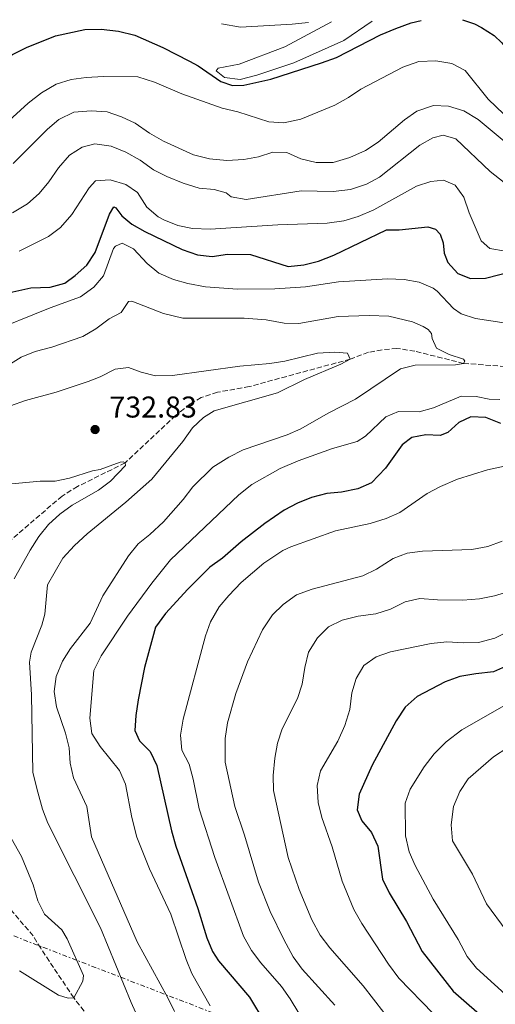
# Model space of a CAD drawing. Units: metres. Extents: x 617957 to 621419, y 4713241 to 4715613.
# Drawn here: x 620804 to 620963, y 4715278 to 4715606 of the extents above; entities that cross this region are included whole.
import ezdxf

# ---------------------------------------------------------------- set-up
doc = ezdxf.new("R2010")
doc.units = ezdxf.units.M
doc.header["$MEASUREMENT"] = 0
doc.linetypes.add('DGN Style 3', pattern=[2.435890702152634, 1.739921930109024, -0.6959687720436097])
doc.linetypes.add('DGN Style 7', pattern=[3.4798438602180486, 1.565929737098122, -0.6959687720436097, 0.5219765790327072, -0.6959687720436097])
for name, color, linetype, lineweight in [('Barranco lineal', 142, 'DGN Style 3', 13), ('Cota de punto acotado terreno', 7, 'Continuous', 0), ('Curva de nivel directora', 30, 'Continuous', 30), ('Curva de nivel intermedia', 30, 'Continuous', 0), ('Línea  de bancal', 1, 'Continuous', 13), ('Línea de cambio de uso (parcela vista)', 92, 'Continuous', 0), ('Línea eléctrica', 6, 'DGN Style 7', 0), ('Punto acotado terreno (símbolo)', 7, 'Continuous', 0)]:
    doc.layers.add(name, color=color, linetype=linetype, lineweight=lineweight)
doc.styles.add('Style-Arial', font='arial.ttf')

# ---------------------------------------------------------------- blocks, each defined once
blk = doc.blocks.new('5PATER')
at = {"layer": 'Punto acotado terreno (símbolo)', "linetype": 'Continuous', "lineweight": 0}
h = blk.add_hatch(color=51, dxfattribs=at)
edge = h.paths.add_edge_path()
edge.add_ellipse((0, 0), major_axis=(-0.1095731443231308, -0.1110710700762829), ratio=0.9994222409660317, start_angle=0, end_angle=360)

msp = doc.modelspace()

# ---------------------------------------------------------------- linework, layer by layer
at = {"layer": 'Barranco lineal', "color": 142, "linetype": 'DGN Style 3', "lineweight": 13}
for points in [[(620966.2000000002, 4715490.109999999, 741.2200000000012), (620952.3099999996, 4715491.140000001, 740), (620936.0599999996, 4715495.199999999, 738.6900000000023), (620930.0599999996, 4715496.119999999, 737.8699999999953), (620925.1100000005, 4715495.66, 737.1000000000058), (620920.5999999996, 4715494.84, 736.279999999999), (620914.4800000006, 4715492.560000001, 735), (620880.8499999996, 4715483.41, 732.8899999999995), (620870.2199999997, 4715481.529999999, 732.5099999999949), (620864.8200000003, 4715479.789999999, 732.3800000000047), (620861.1200000001, 4715477.640000001, 732), (620856.2599999999, 4715473.74, 731.8800000000047), (620839.4500000002, 4715457.99, 730), (620823.5899999999, 4715450.140000001, 728.4100000000036), (620818.4199999999, 4715446.939999999, 728.2899999999936), (620801.6699999999, 4715432.539999999, 727.0200000000042)], [(620831.75, 4715267.689999999, 732.1000000000058), (620822.3200000003, 4715279.77, 730), (620811.2999999998, 4715296.279999999, 727.8999999999943), (620808.7800000003, 4715300.439999999, 727.0800000000019), (620800.6600000003, 4715309.880000001, 725), (620778.0099999999, 4715331.51, 722.3300000000019), (620771.4400000004, 4715335.939999999, 722.1399999999995), (620759.8799999999, 4715340.15, 720), (620743.1699999999, 4715343.17, 717.8500000000058), (620736.1500000004, 4715342.67, 717.4100000000036), (620727.2699999996, 4715340.65, 717.1600000000036), (620712.8099999996, 4715340.59, 715), (620698.3799999999, 4715343.060000001, 713.6699999999983), (620692.5099999999, 4715347.109999999, 712.6900000000023)]]:
    msp.add_polyline3d(points, dxfattribs=at)
at = {"layer": 'Curva de nivel directora', "color": 30, "linetype": 'Continuous', "lineweight": 30, "flags": 128}
for points, elevation in [([(620776.9899999998, 4715576.810000001), (620784.0499999986, 4715580.700000001), (620796.5099999997, 4715590.590000002), (620801.9399999989, 4715594.070000002), (620806.55, 4715596.350000001), (620816.2199999995, 4715600.260000001), (620826.0099999995, 4715602.410000001), (620831.4500000001, 4715602.470000002), (620837.199999999, 4715601.87), (620842.6900000008, 4715600.460000002), (620852.0699999996, 4715596.369999999), (620860.9599999988, 4715591.789999999), (620863.829999999, 4715590.24), (620871.3700000005, 4715585.090000001), (620875.2899999986, 4715583.780000002), (620879.0399999992, 4715583.810000002), (620888.0000000001, 4715585.83), (620904.9800000007, 4715591.230000001), (620909.9299999995, 4715593.100000001), (620924.6100000001, 4715600.560000001), (620929.6900000006, 4715602.770000001), (620934.8299999994, 4715604.560000001), (620938.1299999985, 4715605.42)], 775.0000000000003), ([(620951.8999999994, 4715605.650000002), (620955.9599999986, 4715604.240000002), (620958.2899999998, 4715603.039999999), (620962.5399999989, 4715600.41), (620965.0499999991, 4715597.920000001), (620967.2899999986, 4715595.08), (620969.7000000004, 4715590.689999999), (620972.3600000005, 4715581.810000001), (620973.6999999991, 4715578.380000001), (620976.3300000001, 4715576.95), (620978.9200000005, 4715576.350000001), (620983.9099999995, 4715576.130000002), (620998.4499999993, 4715576.290000001), (621014.29, 4715577.280000002), (621019.5199999983, 4715577.33), (621024.5000000005, 4715576.86), (621030.5300000008, 4715576.789999999), (621030.8999999998, 4715576.800000001)], 775.0000000000003), ([(620799.980000001, 4715514.49), (620807.9999999985, 4715516.350000001), (620814.5099999995, 4715516.560000002), (620819.3299999987, 4715517.900000001), (620822.7599999995, 4715520.369999999), (620826.6800000002, 4715523.9), (620829.4699999996, 4715528.04), (620834.2499999985, 4715540.840000001), (620835.7300000003, 4715543.25), (620836.3600000007, 4715543), (620838.3399999988, 4715540.289999999), (620841.6899999994, 4715537.57), (620846.0199999989, 4715535.070000002), (620858.5299999992, 4715529.11), (620863.5599999984, 4715527.26), (620868.5299999994, 4715526.779999999), (620873.6399999991, 4715527.480000001), (620881.2099999996, 4715527.4), (620893.7800000003, 4715523.42), (620899.0799999998, 4715523.940000001), (620903.9500000003, 4715525.240000002), (620908.9900000007, 4715527.220000002), (620926.5599999991, 4715535.590000001), (620930.7999999993, 4715535.600000001), (620940.3500000002, 4715536.59), (620942.9699999999, 4715535.890000002), (620944.4499999996, 4715534.250000002), (620945.4699999989, 4715531.260000001), (620945.8499999989, 4715527.91), (620947.029999999, 4715524.760000001), (620950.3899999985, 4715521.060000001), (620954.5700000006, 4715519.470000001), (620959.5899999985, 4715519.510000001), (620974.4399999991, 4715523.350000001)], 750.0000000000001), ([(620964.7099999993, 4715471.100000001), (620959.7000000002, 4715473.140000002), (620954.7000000002, 4715473.330000003), (620950.7599999995, 4715471.480000001), (620947.029999999, 4715468.160000003), (620944.53, 4715467.070000002), (620939.74, 4715467.340000002), (620935.1, 4715466.410000001), (620931.7999999984, 4715463.980000002), (620926.2799999998, 4715456.25), (620921.5900000003, 4715451.300000002), (620916.9900000005, 4715449.320000002), (620911.5599999989, 4715448.240000002), (620906.730000001, 4715447.760000001), (620901.5799999988, 4715446.410000001), (620896.9099999995, 4715444.550000002), (620892.4599999993, 4715442.28), (620885.9900000007, 4715437.810000001), (620878.1399999985, 4715431.640000001), (620871.9400000003, 4715426.300000001), (620867.6800000002, 4715423.25), (620860.4, 4715415.970000003), (620852.9300000002, 4715407.82), (620849.6100000008, 4715403.230000002), (620845.9200000007, 4715389.77), (620843.7699999983, 4715379.040000001), (620843.0100000004, 4715373.87), (620842.6699999984, 4715368.79), (620844.2399999998, 4715365.390000001), (620847.7699999991, 4715361.850000001), (620849.9799999996, 4715357.189999999), (620854.9199999995, 4715335.45), (620856.3599999989, 4715330.310000001), (620863.7500000006, 4715309.550000001), (620866.6699999997, 4715299.810000002), (620868.5400000006, 4715295.180000001), (620870.5900000003, 4715292.130000002), (620880.8699999999, 4715279.980000001), (620886.1099999992, 4715271.36)], 750.0000000000001), ([(620967.2599999995, 4715390.550000002), (620962.2599999995, 4715388.400000001), (620956.3399999985, 4715387.76), (620950.9999999986, 4715386.800000001), (620946.1199999994, 4715385.010000001), (620936.7899999997, 4715380.210000002), (620932.7699999985, 4715376.560000001), (620929.8699999995, 4715372.010000001), (620921.8099999994, 4715357.25), (620917.4399999997, 4715347.650000002), (620916.8399999985, 4715342.380000002), (620918.3499999995, 4715338.690000001), (620921.5900000003, 4715334.830000001), (620923.6600000003, 4715330.270000001), (620925.2800000008, 4715319.250000002), (620927.4399999998, 4715314.740000002), (620933.2899999993, 4715305.190000001), (620938.4500000004, 4715295.230000001), (620948.7900000003, 4715282.029999999), (620961.1100000006, 4715271.26), (620964.5100000004, 4715267.070000002)], 775.0000000000001)]:
    msp.add_lwpolyline(points, dxfattribs=dict(at, elevation=elevation))
at = {"layer": 'Curva de nivel intermedia', "color": 30, "linetype": 'Continuous', "lineweight": 0, "flags": 128}
for points, elevation in [([(620871.640000001, 4715604.269999999), (620877.8800000015, 4715603.12), (620895.1200000015, 4715604.13), (620900.6, 4715604.77)], 780.0000000000001), ([(620799.4600000001, 4715570.819999999), (620807.1800000004, 4715577.890000002), (620811.5900000005, 4715581.279999999), (620816.4200000007, 4715584.160000001), (620821.49, 4715585.689999999), (620826.4299999998, 4715586.420000001), (620832.2700000004, 4715586.699999998), (620843.6500000019, 4715586.640000001), (620849.230000001, 4715584.880000001), (620858.3799999994, 4715580.939999999), (620871.8399999997, 4715576.219999999), (620877.0600000012, 4715574.939999999), (620887.3800000009, 4715571.579999999), (620892.380000001, 4715571.319999999), (620897.9900000015, 4715572.5), (620909.4199999998, 4715577.220000001), (620913.9000000014, 4715579.699999999), (620918.0099999997, 4715582.539999999), (620932.030000001, 4715589.81), (620937.3300000007, 4715591.73), (620943.0700000006, 4715591.970000001), (620948.3400000011, 4715591.060000001), (620952.78, 4715588.759999999), (620960.4600000002, 4715579.21), (620968.3200000012, 4715571.730000001)], 770), ([(620965.8, 4715565.2), (620957.2000000012, 4715572.449999998), (620952.3900000012, 4715575.260000001), (620947.2800000015, 4715576.880000001), (620942.2800000014, 4715577.050000001), (620936.7100000014, 4715575.140000001), (620932.600000001, 4715572.279999998), (620923.800000001, 4715564.8), (620919.6400000014, 4715562.029999998), (620914.400000002, 4715559.739999999), (620908.8200000008, 4715558.119999999), (620903.13, 4715558.119999999), (620898.0100000014, 4715559.319999999), (620893.4200000004, 4715561.439999998), (620888.730000001, 4715561.51), (620883.9700000001, 4715559.989999999), (620879.0400000014, 4715559.04), (620873.4199999999, 4715558.76), (620867.5800000017, 4715559.319999999), (620862.2999999999, 4715560.649999999), (620852.2300000006, 4715565.210000001), (620847.5700000002, 4715567.8), (620842.8000000003, 4715571.140000001), (620838.2300000016, 4715573.309999999), (620833.5100000009, 4715574.939999999), (620828.1799999999, 4715575.279999998), (620822.3500000006, 4715574.82), (620817.3900000007, 4715572.429999999), (620813.5599999996, 4715569.220000001), (620802.130000001, 4715557.75)], 765.0000000000001), ([(620969.4600000012, 4715548.51), (620961.1599999998, 4715555.079999999), (620949.7699999993, 4715565.929999999), (620945.4800000022, 4715567.199999998), (620942.0900000016, 4715566.3), (620937.7400000019, 4715563.84), (620924.2700000004, 4715553.21), (620919.8800000005, 4715550.83), (620914.6400000012, 4715549.029999998), (620908.8400000009, 4715548.449999999), (620898.1900000003, 4715548.619999999), (620879.7700000001, 4715545.710000001), (620874.8500000006, 4715546.599999999), (620873.0900000016, 4715547.989999999), (620869.1200000017, 4715549.029999998), (620864.1399999995, 4715549.509999999), (620858.8300000011, 4715551.149999999), (620853.3500000003, 4715553.38), (620848.9100000013, 4715555.680000001), (620844.4499999998, 4715558.850000001), (620839.7000000001, 4715561.489999999), (620834.7699999993, 4715563.470000001), (620829.3400000001, 4715564.33), (620825.1, 4715563.199999999), (620820.8900000011, 4715560.49), (620817.2000000007, 4715556.269999998), (620814.0400000003, 4715551.619999999), (620810.8300000004, 4715547.779999998), (620806.9200000011, 4715544.34), (620801.8600000007, 4715541.27)], 760), ([(620961.0700000004, 4715529.41), (620958.2100000017, 4715531.980000001), (620954.1500000004, 4715541.289999999), (620952.3900000012, 4715546.5), (620949.4699999997, 4715550.52), (620945.5700000017, 4715552.199999998), (620941.3600000006, 4715551.779999999), (620936.6199999999, 4715550.180000001), (620922.3800000016, 4715542.350000001), (620917.1400000001, 4715540.069999999), (620912.3500000001, 4715538.65), (620906.8100000013, 4715537.859999999), (620890.4100000019, 4715537.279999998), (620867.8200000009, 4715535.82), (620861.9300000012, 4715536.119999998), (620857.0600000008, 4715537.099999999), (620852.3800000002, 4715538.95), (620850.5200000006, 4715539.96), (620846.7499999999, 4715543.239999999), (620843.5500000013, 4715548.09), (620839.7200000002, 4715550.720000001), (620834.4600000008, 4715552.33), (620829.53, 4715551.980000001), (620827.5200000005, 4715549.619999998), (620821.6599999999, 4715540.720000001), (620817.9200000004, 4715536.429999999), (620813.9200000018, 4715533.429999999), (620804.1800000007, 4715528.55)], 755), ([(620792.8700000008, 4715500.99), (620814.4400000003, 4715509.600000001), (620824.5600000012, 4715513.289999999), (620829.0000000002, 4715516.550000001), (620832.2300000001, 4715520.359999999), (620835.6100000018, 4715529.390000001), (620836.3000000003, 4715530.21), (620838.4900000008, 4715531.189999999), (620842.2700000005, 4715529.260000001), (620846.8100000002, 4715524.460000002), (620850.7000000017, 4715521.189999999), (620855.5800000011, 4715519.119999999), (620860.3799999999, 4715517.749999999), (620866.2000000004, 4715516.640000001), (620876.870000001, 4715515.9), (620889.320000001, 4715515.99), (620899.5500000014, 4715516.640000001), (620910.6500000014, 4715518.359999999), (620926.9300000002, 4715519.350000001), (620932.5000000002, 4715519.039999999), (620937.5200000005, 4715518.149999999), (620942.1299999994, 4715516.220000001), (620943.4999999997, 4715515.199999999), (620948.9600000002, 4715509.380000001), (620951.5300000006, 4715507.640000001), (620956.3000000005, 4715506.15), (620966.4999999997, 4715504.49)], 745), ([(620966.2900000019, 4715528.55), (620961.0700000004, 4715529.41)], 755), ([(620795.4900000005, 4715487.409999999), (620804.8300000012, 4715493.24), (620809.4900000016, 4715495.06), (620814.9900000001, 4715496.529999998), (620825.4000000015, 4715500.069999998), (620829.6500000006, 4715502.689999999), (620834.1400000012, 4715506.019999999), (620838.1300000009, 4715508.109999998), (620840.6000000008, 4715511.779999999), (620841.6400000001, 4715511.890000001), (620852.2000000014, 4715507.81), (620858.6600000011, 4715506.260000001), (620879.1399999998, 4715506.17), (620886.4900000015, 4715505.659999999), (620892.4800000016, 4715504.56), (620897.3200000008, 4715504.470000001), (620910.4500000002, 4715506.71), (620920.8300000004, 4715507.13), (620927.3799999995, 4715506.859999999), (620935.2899999998, 4715504.98), (620938.8500000006, 4715503.48), (620940.490000001, 4715502.470000001), (620941.610000001, 4715501.05), (620941.8800000013, 4715499.430000001), (620943.2200000002, 4715496.210000001), (620947.5000000006, 4715494.13), (620952.2800000017, 4715492.57), (620952.7000000018, 4715491.859999999), (620952.3100000008, 4715491.140000001), (620949.5999999995, 4715490.699999999), (620936.1600000015, 4715490.59), (620931.3100000012, 4715489.32), (620916.2800000019, 4715479.239999999), (620907.1100000008, 4715474.529999999), (620898.0000000002, 4715469.349999999), (620893.4400000006, 4715467.289999999), (620878.8300000014, 4715462.33), (620874.0599999992, 4715459.849999999), (620868.6700000003, 4715456.519999999), (620861.9800000003, 4715450.060000001), (620858.8100000009, 4715445.850000001), (620852.2100000004, 4715438.34), (620847.7199999999, 4715434.140000001), (620843.8200000017, 4715431.009999999), (620840.6200000009, 4715426.989999999), (620831.9999999999, 4715413.699999999), (620827.8200000002, 4715404.550000001), (620821.1900000006, 4715396.17), (620818.6100000012, 4715391.890000001), (620816.4299999997, 4715386.800000001), (620815.8399999995, 4715381.83), (620816.5400000013, 4715376.67), (620819.540000001, 4715367.949999999), (620820.7900000004, 4715363.100000001), (620821.0800000011, 4715357.980000001), (620822.2200000009, 4715353.01), (620826.6700000013, 4715343.56), (620828.2600000004, 4715333.409999999), (620843.4200000016, 4715298.439999999), (620853.7500000005, 4715279.779999998)], 740.0000000000001), ([(620801.2100000002, 4715477.050000001), (620806.2599999995, 4715478.77), (620816.4200000007, 4715481.529999998), (620827.0900000014, 4715485.070000002), (620831.1200000015, 4715486.630000001), (620836.1100000005, 4715489.250000001), (620840.6000000008, 4715489.779999998), (620844.7600000005, 4715488.199999998), (620849.6399999999, 4715487.050000001), (620855.2999999993, 4715487.109999999), (620877.6500000012, 4715490.23), (620887.7499999999, 4715491.07), (620892.6900000017, 4715491.84), (620903.6200000017, 4715494.529999998), (620909.3900000007, 4715494.850000001), (620913.6100000008, 4715494.57), (620914.4800000002, 4715492.560000001), (620911.3700000012, 4715490.909999999), (620899.3000000013, 4715485.730000001), (620890.2900000013, 4715481.359999998), (620869.1799999998, 4715475.390000001), (620865.5499999999, 4715473.060000001), (620861.9000000021, 4715469.65), (620858.6600000011, 4715465.150000001), (620848.3200000012, 4715452.539999999), (620839.7400000002, 4715444.909999999), (620826.7600000006, 4715434.359999999), (620822.5400000005, 4715430.499999999), (620818.7000000007, 4715426.21), (620813.5599999996, 4715417.369999999), (620812.6900000002, 4715407.630000001), (620811.6500000008, 4715403.939999999), (620808.1000000013, 4715394.880000001), (620807.5700000017, 4715391.56), (620808.250000001, 4715380.75), (620808.7000000003, 4715354.850000001), (620810.3299999998, 4715348.26), (620811.9600000015, 4715342.63), (620813.7100000017, 4715337.940000001), (620831.250000001, 4715303.13), (620841.4500000002, 4715278.24), (620845.8700000015, 4715268.34)], 735.0000000000001), ([(620964.3600000006, 4715479.149999999), (620960.8500000013, 4715479.269999999), (620956.5399999997, 4715480.119999997), (620951.5400000019, 4715480.259999999), (620942.3100000005, 4715476.380000001), (620937.5200000005, 4715474.960000001), (620930.6100000015, 4715475.06), (620926.4299999997, 4715473.31), (620919.5700000019, 4715466.850000001), (620916.8099999994, 4715465.090000001), (620908.6399999998, 4715462.789999999), (620897.2000000001, 4715458.720000001), (620891.1200000005, 4715456.08), (620881.7300000006, 4715450.75), (620877.3200000004, 4715447.33), (620854.630000001, 4715425.66), (620848.3400000012, 4715417.869999998), (620840.2000000008, 4715406.940000001), (620831.4700000001, 4715393.730000001), (620829.0000000002, 4715388.830000001), (620827.7100000005, 4715372.970000001), (620828.35, 4715367.779999999), (620831.1900000006, 4715363.470000001), (620837.5900000001, 4715355.5), (620839.6100000006, 4715350.92), (620841.6400000001, 4715339.810000001), (620843.3600000013, 4715333.3)], 745), ([(620800.4400000013, 4715450.92), (620811.1800000013, 4715451.939999999), (620816.1300000001, 4715451.859999998), (620820.8799999999, 4715452.849999999), (620828.5900000012, 4715455.32), (620831.1799999997, 4715455.81), (620837.7599999999, 4715458.230000001), (620838.8000000014, 4715458.310000001), (620839.4500000019, 4715457.989999999), (620839.5599999992, 4715457.12), (620834.5400000013, 4715451.939999999), (620830.5899999995, 4715448.91), (620821.7600000005, 4715443.92), (620817.7400000016, 4715440.949999998), (620813.9000000015, 4715437.48), (620810.7000000008, 4715433.489999999), (620807.7500000005, 4715428.92), (620802.4100000005, 4715419.350000001)], 730), ([(620897.3299999997, 4715274.619999999), (620894.4800000021, 4715279.460000001), (620891.6100000021, 4715283.550000002), (620884.7500000001, 4715291.399999999), (620881.5899999996, 4715295.539999999), (620878.9100000019, 4715300.269999999), (620869.3200000006, 4715326.480000001), (620864.1100000005, 4715342.759999999), (620862.1600000013, 4715352.569999999), (620860.78, 4715357.619999998), (620858.4000000019, 4715362.33), (620857.880000001, 4715367.319999999), (620858.7999999997, 4715372.579999999), (620866.2600000007, 4715400.38), (620867.9100000003, 4715405.09), (620870.8000000004, 4715410), (620874.01, 4715413.859999998), (620878.1400000007, 4715418.109999999), (620885.6900000012, 4715424.609999999), (620892.0599999991, 4715428.789999999), (620894.650000002, 4715430.01), (620909.6299999999, 4715435.369999999), (620921.100000001, 4715437.84), (620926.4699999997, 4715439.48), (620931.0800000011, 4715441.429999999), (620940.2000000007, 4715447.759999999), (620944.5900000003, 4715450.140000001), (620950.2499999999, 4715452.560000001), (620960.2700000004, 4715455.699999998), (620965.9699999999, 4715456.92)], 755), ([(620933.5399999997, 4715427.929999999), (620938.550000001, 4715428.609999998), (620955.050000001, 4715429.09), (620960.4400000002, 4715430.13), (620965.1200000006, 4715431.88)], 760), ([(620909.3400000016, 4715277.36), (620898.5000000009, 4715289.369999999), (620895.5300000004, 4715293.390000001), (620892.3499999997, 4715299.159999999), (620887.8300000002, 4715308.480000001), (620883.9500000001, 4715318.349999999), (620879.2900000019, 4715333.98), (620875.9900000005, 4715343.470000001), (620872.820000001, 4715358.279999998), (620872.7800000008, 4715366.15), (620873.6200000012, 4715371.350000001), (620876.4000000019, 4715381.130000001), (620880.290000001, 4715391.679999998), (620885.2599999999, 4715402.34), (620888.540000001, 4715407.34), (620892.1799999999, 4715410.76), (620896.600000001, 4715413.99), (620901.770000001, 4715415.92), (620918.7400000005, 4715420.389999999), (620923.2199999999, 4715422.609999998), (620928.8700000005, 4715426.130000002), (620933.5399999997, 4715427.929999999)], 760), ([(620925.6600000006, 4715274.880000001), (620918.8000000009, 4715283.759999999), (620907.690000002, 4715296.380000001), (620904.4800000001, 4715300.659999999), (620901.6799999994, 4715305.779999998), (620897.5199999998, 4715315.81), (620893.8000000004, 4715326.539999999), (620888.9700000002, 4715348.890000001), (620888.8499999995, 4715353.880000002), (620889.4100000005, 4715359.61), (620890.28, 4715364.619999999), (620891.8300000012, 4715369.369999999), (620896.980000001, 4715379.499999999), (620898.4400000006, 4715384.279999999), (620899.3300000002, 4715389.84), (620900.630000001, 4715394.890000001), (620903.6100000006, 4715399.759999999), (620907.2800000008, 4715403.390000001), (620911.7900000013, 4715405.57), (620917.1700000014, 4715406.909999999), (620923.0900000002, 4715407.710000001), (620927.9200000004, 4715409.230000001), (620932.8600000001, 4715411.720000001), (620937.7400000019, 4715412.859999998), (620943.5599999999, 4715412.4), (620952.0200000001, 4715412.230000001), (620957.6500000006, 4715412.749999999), (620962.5700000002, 4715413.659999999), (620967.4299999995, 4715415.159999999)], 765.0000000000001), ([(620942.1800000009, 4715274.519999999), (620930.7400000012, 4715286.31), (620927.2499999999, 4715290.930000001), (620918.4000000008, 4715304.54), (620915.7099999996, 4715309.189999999), (620911.7900000013, 4715318.599999999), (620908.480000001, 4715330.060000001), (620905.0700000002, 4715339.819999999), (620903.8000000005, 4715344.789999999), (620903.4500000018, 4715350.48), (620904.6000000008, 4715355.350000001), (620910.4200000013, 4715365.259999999), (620912.680000001, 4715370.529999999), (620914.3700000008, 4715375.869999999), (620915.000000001, 4715381.340000001), (620916.5400000011, 4715386.180000001), (620919.0500000013, 4715390.519999999), (620923.1399999994, 4715393.41), (620927.9600000007, 4715395.039999999), (620941.5400000016, 4715397.779999998), (620946.7000000004, 4715398.319999999), (620952.2500000005, 4715397.99), (620957.2500000005, 4715398.100000001), (620962.72, 4715399.57), (620967.1900000003, 4715401.819999999)], 770), ([(620965.9400000009, 4715377.179999999), (620951.7000000007, 4715369.09), (620946.5100000005, 4715365.07), (620942.5300000019, 4715361.019999999), (620939.1100000021, 4715356.74), (620934.4900000019, 4715349.259999999), (620932.7700000008, 4715344.569999999), (620932.9699999997, 4715333.7), (620934.2000000012, 4715328.430000001), (620936.2100000007, 4715323.81), (620942.1600000008, 4715312.619999997), (620950.450000001, 4715299.24), (620953.5300000011, 4715293.569999999), (620956.6300000013, 4715289.640000001), (620968.6200000008, 4715278.75)], 780.0000000000001), ([(620967.0100000015, 4715363.140000001), (620962.2200000016, 4715360.06), (620953.7800000014, 4715352.690000001), (620951.0700000002, 4715348.49), (620948.9700000014, 4715343.49), (620948.1199999999, 4715337.439999999), (620948.6200000005, 4715332.07), (620955.2800000012, 4715321.02), (620959.9300000004, 4715311.050000001), (620966.5199999998, 4715302.15)], 785), ([(620799.4199999999, 4715336.51), (620804.9200000007, 4715326.890000001), (620808.8300000001, 4715317.359999998), (620810.3800000012, 4715312.07), (620812.6299999999, 4715307.609999998), (620818.3800000009, 4715302.380000001), (620820.0800000018, 4715299.439999999), (620825.5500000013, 4715287.21), (620825.3900000004, 4715285.330000001), (620822.3200000015, 4715279.77), (620820.4700000008, 4715279.689999999)], 730), ([(620843.3600000013, 4715333.3), (620847.5900000002, 4715322.720000001), (620854.7000000004, 4715307.600000001), (620859.8099999999, 4715292.539999999), (620861.7500000001, 4715287.839999998), (620867.7600000005, 4715277.119999998)], 745), ([(620820.4700000008, 4715279.689999999), (620817.2099999997, 4715280.699999999), (620804.2300000022, 4715288.789999999)], 730), ([(620853.7500000005, 4715279.779999998), (620855.8700000015, 4715275.25)], 740.0000000000001)]:
    msp.add_lwpolyline(points, dxfattribs=dict(at, elevation=elevation))
at = {"layer": 'Línea  de bancal', "color": 1, "linetype": 'Continuous', "lineweight": 13}
msp.add_polyline3d([(620869.8199999996, 4715588.61, 775.4199999999983), (620872.589999999, 4715586.429999999, 775.8300000000019), (620877.8099999982, 4715585.749999999, 775.8899999999995), (620883.3700000015, 4715587.140000001, 776.779999999999), (620895.7199999987, 4715591.230000001, 777.7899999999936), (620912.3999999977, 4715598.680000001, 778.9400000000023), (620921.8099999977, 4715605.130000001, 779.8099999999977)], dxfattribs=at)
at = {"layer": 'Línea de cambio de uso (parcela vista)', "color": 92, "linetype": 'Continuous', "lineweight": 0}
msp.add_polyline3d([(620908.3099999996, 4715604.9, 778.529999999999), (620892.6799999997, 4715596.65, 777.6999999999972), (620877.5300000003, 4715590.789999999, 776.1100000000006), (620870.5300000003, 4715589.51, 775.5399999999936), (620869.8200000003, 4715588.609999999, 775.4199999999983)], dxfattribs=at)
at = {"layer": 'Línea eléctrica', "color": 6, "linetype": 'DGN Style 7', "lineweight": 0}
msp.add_polyline3d([(620069.379999999, 4715590.430000001, 693.9799999999959), (620098.0100000016, 4715575.34, 695.1499999999943), (620430.7499999995, 4715446.949999999, 705.6699999999983), (620620.7899999992, 4715370.779999998, 712.1999999999972), (620737.3899999995, 4715325.42, 722.8899999999995), (621044.7080603507, 4715206.915351993, 800.157600000006), (621219.6400000011, 4715139.460000002, 844.1399999999995), (621247.1600000006, 4715121.940000001, 851.8399999999965)], dxfattribs=at)

# ---------------------------------------------------------------- block references
at = {"layer": 'Punto acotado terreno (símbolo)', "color": 7, "linetype": 'Continuous', "lineweight": 0, "xscale": 10, "yscale": 10, "zscale": 10}
msp.add_blockref('5PATER', (620829.4400000006, 4715469.109999999, 732.8300000000028), dxfattribs=at)

# ---------------------------------------------------------------- texts
at = {"layer": 'Cota de punto acotado terreno', "color": 7, "linetype": 'Continuous', "lineweight": 0, "style": 'Style-Arial'}
msp.add_text('732.83', height=7.000000000000002, dxfattribs=at).set_placement((620834.2199999999, 4715473.099999999, 732.8300000000019))

doc.saveas('drawing.dxf')
